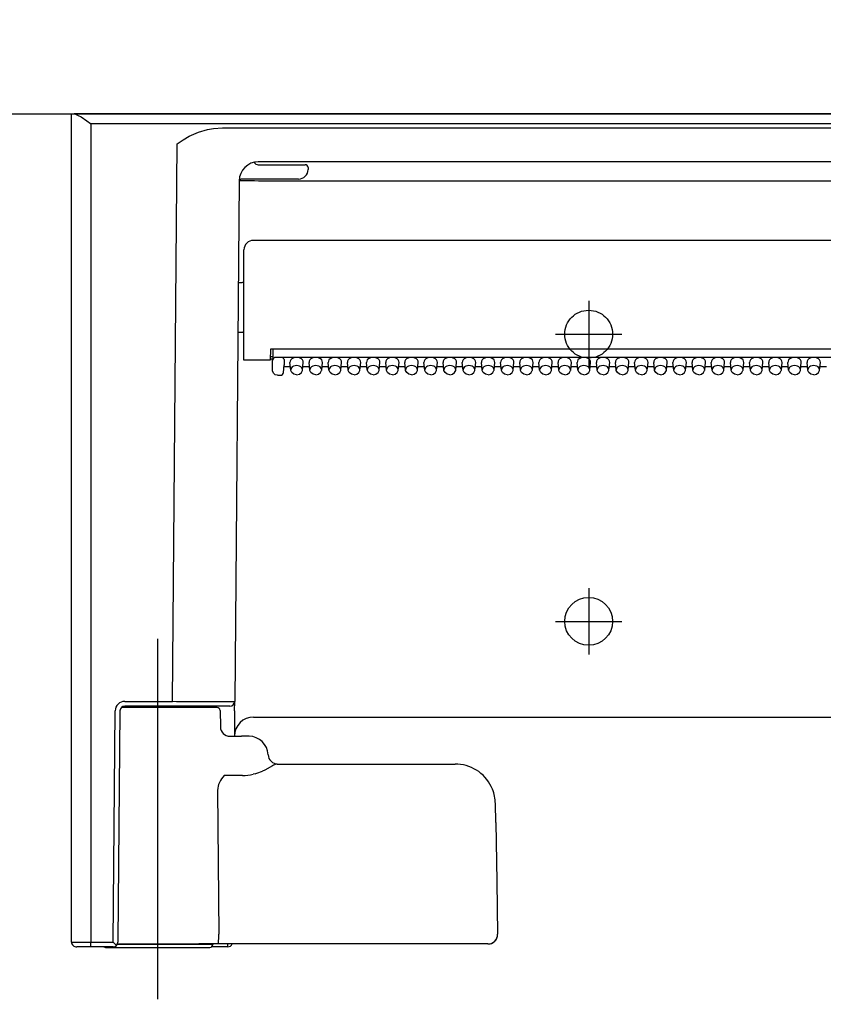
# Model space of a CAD drawing. Units: millimetres. Extents: x -395 to -10, y 7 to 287.
# Drawn here: x -279 to -275, y 114 to 120 of the extents above; entities that cross this region are included whole.
import ezdxf

# ---------------------------------------------------------------- set-up
doc = ezdxf.new("R2010")
doc.units = ezdxf.units.MM
doc.linetypes.add('CENTER', pattern=[12, 7.5, -1.5, 1.5, -1.5])
doc.linetypes.add('DASHED', pattern=[4.5, 3, -1.5])
doc.styles.get("Standard").update_dxf_attribs({"font": 'ROMANS', "bigfont": 'BIGFONT'})
doc.dimstyles.new('ISO-25', dxfattribs={"dimtxt": 2.5, "dimasz": 2.5, "dimexe": 1.25, "dimexo": 0.625, "dimtad": 1, "dimtxsty": 'Standard', "dimcen": 2.5, "dimadec": 0, "dimazin": 0, "dimtfac": 1, "dimtmove": 0, "dimatfit": 3, "dimfxl": 1, "dimarcsym": 0})

# ---------------------------------------------------------------- blocks, each defined once
blk = doc.blocks.new('VIS_ULD25R___H20011')
at = {"color": 0, "linetype": 'Continuous'}
blk.add_line((-308.6327, 119.1004), (-233.6327, 119.1004), dxfattribs=at)
blk = doc.blocks.new('VIS_ULD25R___H20018')
at = {"color": 160, "linetype": 'Continuous'}
for p, q in [((-278.4827, 119.1004), (-278.4695, 119.1004)), ((-278.4827, 114.7754), (-278.4827, 119.1004)), ((-262.6458, 119.1004), (-278.4695, 119.1004)), ((-278.4695, 119.1004), (-278.463, 119.0994)), ((-278.463, 119.0994), (-278.448, 119.0931)), ((-278.448, 119.0931), (-278.4334, 119.0846)), ((-278.4334, 119.0846), (-278.403, 119.0643)), ((-278.403, 119.0643), (-278.3833, 119.0504)), ((-278.3833, 119.0504), (-278.3827, 119.0499)), ((-278.3827, 119.0499), (-262.7327, 119.0499)), ((-278.3827, 119.0499), (-278.3827, 114.7752)), ((-277.868, 118.9837), (-277.8192, 119.0055)), ((-277.8192, 119.0055), (-277.7732, 119.0193)), ((-277.7732, 119.0193), (-277.741, 119.0253)), ((-277.741, 119.0253), (-277.6942, 119.0285)), ((-277.6942, 119.0285), (-271.3211, 119.0285)), ((-277.9559, 116.0327), (-277.9305, 118.9442)), ((-277.9305, 118.9442), (-277.8993, 118.9656)), ((-277.8993, 118.9656), (-277.868, 118.9837)), ((-277.5293, 118.8479), (-277.5286, 118.8481)), ((-271.5081, 118.8504), (-277.5077, 118.8504)), ((-277.5077, 118.8354), (-277.297, 118.8354)), ((-277.297, 118.8354), (-277.2635, 118.8354)), ((-277.2477, 118.8204), (-277.2477, 118.8104)), ((-277.6072, 118.7516), (-277.6309, 116.0327)), ((-277.2977, 118.7604), (-277.5927, 118.7604)), ((-271.5081, 118.7502), (-277.5072, 118.7502)), ((-271.4827, 118.4404), (-277.5327, 118.4404)), ((-277.5827, 117.8154), (-277.5827, 118.3904)), ((-277.6118, 118.2204), (-277.5927, 118.2204)), ((-277.6141, 117.9604), (-277.5927, 117.9604)), ((-277.4442, 117.8726), (-277.4452, 117.8154)), ((-271.5712, 117.8726), (-277.4442, 117.8726)), ((-277.4324, 117.8726), (-277.4324, 117.8202)), ((-277.5327, 117.8154), (-277.5827, 117.8154)), ((-277.4452, 117.8154), (-277.5327, 117.8154)), ((-277.4324, 117.8204), (-277.4451, 117.8204)), ((-277.4448, 117.8329), (-277.4324, 117.8329)), ((-277.4327, 117.7863), (-277.4327, 117.8182)), ((-277.4316, 117.8221), (-277.4316, 117.8153)), ((-271.5986, 117.8288), (-277.4177, 117.8288)), ((-277.3727, 117.8182), (-277.3727, 117.7899)), ((-277.4327, 117.7581), (-277.4327, 117.7863)), ((-277.3767, 117.7502), (-277.3727, 117.7899)), ((-277.3767, 117.7495), (-277.3727, 117.7892)), ((-277.3402, 117.7794), (-277.3737, 117.7794)), ((-277.3727, 117.7899), (-277.3727, 117.7892)), ((-277.3386, 117.7628), (-277.3426, 117.8023)), ((-277.3383, 117.7606), (-277.3386, 117.7628)), ((-277.2771, 117.7606), (-277.2767, 117.7628)), ((-277.2767, 117.7628), (-277.2727, 117.8023)), ((-277.2402, 117.7794), (-277.2751, 117.7794)), ((-277.2386, 117.7628), (-277.2426, 117.8023)), ((-277.2383, 117.7606), (-277.2386, 117.7628)), ((-277.1771, 117.7606), (-277.1767, 117.7628)), ((-277.1767, 117.7628), (-277.1727, 117.8023)), ((-277.1402, 117.7794), (-277.1751, 117.7794)), ((-277.1386, 117.7628), (-277.1426, 117.8023)), ((-277.1383, 117.7606), (-277.1386, 117.7628)), ((-277.0771, 117.7606), (-277.0767, 117.7628)), ((-277.0767, 117.7628), (-277.0727, 117.8023)), ((-277.0402, 117.7794), (-277.0751, 117.7794)), ((-277.0386, 117.7628), (-277.0426, 117.8023)), ((-277.0383, 117.7606), (-277.0386, 117.7628)), ((-276.9771, 117.7606), (-276.9767, 117.7628)), ((-276.9767, 117.7628), (-276.9727, 117.8023)), ((-276.9402, 117.7794), (-276.9751, 117.7794)), ((-276.9386, 117.7628), (-276.9426, 117.8023)), ((-276.9383, 117.7606), (-276.9386, 117.7628)), ((-276.8771, 117.7606), (-276.8767, 117.7628)), ((-276.8767, 117.7628), (-276.8727, 117.8023)), ((-276.8402, 117.7794), (-276.8751, 117.7794)), ((-276.8386, 117.7628), (-276.8426, 117.8023)), ((-276.8383, 117.7606), (-276.8386, 117.7628)), ((-276.7771, 117.7606), (-276.7767, 117.7628)), ((-276.7767, 117.7628), (-276.7727, 117.8023)), ((-276.7402, 117.7794), (-276.7751, 117.7794)), ((-276.7386, 117.7628), (-276.7426, 117.8023)), ((-276.7383, 117.7606), (-276.7386, 117.7628)), ((-276.6771, 117.7606), (-276.6767, 117.7628)), ((-276.6767, 117.7628), (-276.6727, 117.8023)), ((-276.6402, 117.7794), (-276.6751, 117.7794)), ((-276.6386, 117.7628), (-276.6426, 117.8023)), ((-276.6383, 117.7606), (-276.6386, 117.7628)), ((-276.5771, 117.7606), (-276.5767, 117.7628)), ((-276.5767, 117.7628), (-276.5727, 117.8023)), ((-276.5402, 117.7794), (-276.5751, 117.7794)), ((-276.5386, 117.7628), (-276.5426, 117.8023)), ((-276.5383, 117.7606), (-276.5386, 117.7628)), ((-276.4771, 117.7606), (-276.4767, 117.7628)), ((-276.4767, 117.7628), (-276.4727, 117.8023)), ((-276.4402, 117.7794), (-276.4751, 117.7794)), ((-276.4386, 117.7628), (-276.4426, 117.8023)), ((-276.4383, 117.7606), (-276.4386, 117.7628)), ((-276.3771, 117.7606), (-276.3767, 117.7628)), ((-276.3767, 117.7628), (-276.3727, 117.8023)), ((-276.3402, 117.7794), (-276.3751, 117.7794)), ((-276.3386, 117.7628), (-276.3426, 117.8023)), ((-276.3383, 117.7606), (-276.3386, 117.7628)), ((-276.2771, 117.7606), (-276.2767, 117.7628)), ((-276.2767, 117.7628), (-276.2727, 117.8023)), ((-276.2402, 117.7794), (-276.2751, 117.7794)), ((-276.2386, 117.7628), (-276.2426, 117.8023)), ((-276.2383, 117.7606), (-276.2386, 117.7628)), ((-276.1771, 117.7606), (-276.1767, 117.7628)), ((-276.1767, 117.7628), (-276.1727, 117.8023)), ((-276.1402, 117.7794), (-276.1751, 117.7794)), ((-276.1386, 117.7628), (-276.1426, 117.8023)), ((-276.1383, 117.7606), (-276.1386, 117.7628)), ((-276.0771, 117.7606), (-276.0767, 117.7628)), ((-276.0767, 117.7628), (-276.0727, 117.8023)), ((-276.0402, 117.7794), (-276.0751, 117.7794)), ((-276.0386, 117.7628), (-276.0426, 117.8023)), ((-276.0383, 117.7606), (-276.0386, 117.7628)), ((-275.9771, 117.7606), (-275.9767, 117.7628)), ((-275.9767, 117.7628), (-275.9727, 117.8023)), ((-275.9402, 117.7794), (-275.9751, 117.7794)), ((-275.9386, 117.7628), (-275.9426, 117.8023)), ((-275.9383, 117.7606), (-275.9386, 117.7628)), ((-275.8771, 117.7606), (-275.8767, 117.7628)), ((-275.8767, 117.7628), (-275.8727, 117.8023)), ((-275.8402, 117.7794), (-275.8751, 117.7794)), ((-275.8386, 117.7628), (-275.8426, 117.8023)), ((-275.8383, 117.7606), (-275.8386, 117.7628)), ((-275.7771, 117.7606), (-275.7767, 117.7628)), ((-275.7767, 117.7628), (-275.7727, 117.8023)), ((-275.7402, 117.7794), (-275.7751, 117.7794)), ((-275.7386, 117.7628), (-275.7426, 117.8023)), ((-275.7383, 117.7606), (-275.7386, 117.7628)), ((-275.6771, 117.7606), (-275.6767, 117.7628)), ((-275.6767, 117.7628), (-275.6727, 117.8023)), ((-275.6402, 117.7794), (-275.6751, 117.7794)), ((-275.6386, 117.7628), (-275.6426, 117.8023)), ((-275.6383, 117.7606), (-275.6386, 117.7628)), ((-275.5771, 117.7606), (-275.5767, 117.7628)), ((-275.5767, 117.7628), (-275.5727, 117.8023)), ((-275.5402, 117.7794), (-275.5751, 117.7794)), ((-275.5386, 117.7628), (-275.5426, 117.8023)), ((-275.5383, 117.7606), (-275.5386, 117.7628)), ((-275.4771, 117.7606), (-275.4767, 117.7628)), ((-275.4767, 117.7628), (-275.4727, 117.8023)), ((-275.4402, 117.7794), (-275.4751, 117.7794)), ((-275.4386, 117.7628), (-275.4426, 117.8023)), ((-275.4383, 117.7606), (-275.4386, 117.7628)), ((-275.3771, 117.7606), (-275.3767, 117.7628)), ((-275.3767, 117.7628), (-275.3727, 117.8023)), ((-275.3402, 117.7794), (-275.3751, 117.7794)), ((-275.3386, 117.7628), (-275.3426, 117.8023)), ((-275.3383, 117.7606), (-275.3386, 117.7628)), ((-275.2771, 117.7606), (-275.2767, 117.7628)), ((-275.2767, 117.7628), (-275.2727, 117.8023)), ((-275.2402, 117.7794), (-275.2751, 117.7794)), ((-275.2386, 117.7628), (-275.2426, 117.8023)), ((-275.2383, 117.7606), (-275.2386, 117.7628)), ((-275.1771, 117.7606), (-275.1767, 117.7628)), ((-275.1767, 117.7628), (-275.1727, 117.8023)), ((-275.1402, 117.7794), (-275.1751, 117.7794)), ((-275.1386, 117.7628), (-275.1426, 117.8023)), ((-275.1383, 117.7606), (-275.1386, 117.7628)), ((-275.0771, 117.7606), (-275.0767, 117.7628)), ((-275.0767, 117.7628), (-275.0727, 117.8023)), ((-275.0402, 117.7794), (-275.0751, 117.7794)), ((-275.0386, 117.7628), (-275.0426, 117.8023)), ((-275.0383, 117.7606), (-275.0386, 117.7628)), ((-274.9771, 117.7606), (-274.9767, 117.7628)), ((-274.9767, 117.7628), (-274.9727, 117.8023)), ((-274.9402, 117.7794), (-274.9751, 117.7794)), ((-274.9386, 117.7628), (-274.9426, 117.8023)), ((-274.9383, 117.7606), (-274.9386, 117.7628)), ((-274.8771, 117.7606), (-274.8767, 117.7628)), ((-274.8767, 117.7628), (-274.8727, 117.8023)), ((-274.8402, 117.7794), (-274.8751, 117.7794)), ((-274.8386, 117.7628), (-274.8426, 117.8023)), ((-274.8383, 117.7606), (-274.8386, 117.7628)), ((-274.7771, 117.7606), (-274.7767, 117.7628)), ((-274.7767, 117.7628), (-274.7727, 117.8023)), ((-274.7402, 117.7794), (-274.7751, 117.7794)), ((-274.7386, 117.7628), (-274.7426, 117.8023)), ((-274.7383, 117.7606), (-274.7386, 117.7628)), ((-274.6771, 117.7606), (-274.6767, 117.7628)), ((-274.6767, 117.7628), (-274.6727, 117.8023)), ((-274.6402, 117.7794), (-274.6751, 117.7794)), ((-274.6386, 117.7628), (-274.6426, 117.8023)), ((-274.6383, 117.7606), (-274.6386, 117.7628)), ((-274.5771, 117.7606), (-274.5767, 117.7628)), ((-274.5767, 117.7628), (-274.5727, 117.8023)), ((-274.5402, 117.7794), (-274.5751, 117.7794)), ((-277.4289, 117.7462), (-277.4327, 117.7581)), ((-277.4193, 117.7384), (-277.4289, 117.7462)), ((-277.4077, 117.736), (-277.4193, 117.7384)), ((-277.4077, 117.736), (-277.3916, 117.736)), ((-277.3328, 117.7495), (-277.3383, 117.7606)), ((-277.3219, 117.7416), (-277.3328, 117.7495)), ((-277.3077, 117.7388), (-277.3219, 117.7416)), ((-277.3077, 117.7388), (-277.2934, 117.7416)), ((-277.2934, 117.7416), (-277.2825, 117.7495)), ((-277.2825, 117.7495), (-277.2771, 117.7606)), ((-277.2328, 117.7495), (-277.2383, 117.7606)), ((-277.2219, 117.7416), (-277.2328, 117.7495)), ((-277.2077, 117.7388), (-277.2219, 117.7416)), ((-277.2077, 117.7388), (-277.1934, 117.7416)), ((-277.1934, 117.7416), (-277.1825, 117.7495)), ((-277.1825, 117.7495), (-277.1771, 117.7606)), ((-277.1328, 117.7495), (-277.1383, 117.7606)), ((-277.1219, 117.7416), (-277.1328, 117.7495)), ((-277.1077, 117.7388), (-277.1219, 117.7416)), ((-277.1077, 117.7388), (-277.0934, 117.7416)), ((-277.0934, 117.7416), (-277.0825, 117.7495)), ((-277.0825, 117.7495), (-277.0771, 117.7606)), ((-277.0328, 117.7495), (-277.0383, 117.7606)), ((-277.0219, 117.7416), (-277.0328, 117.7495)), ((-277.0077, 117.7388), (-277.0219, 117.7416)), ((-277.0077, 117.7388), (-276.9934, 117.7416)), ((-276.9934, 117.7416), (-276.9825, 117.7495)), ((-276.9825, 117.7495), (-276.9771, 117.7606)), ((-276.9328, 117.7495), (-276.9383, 117.7606)), ((-276.9219, 117.7416), (-276.9328, 117.7495)), ((-276.9077, 117.7388), (-276.9219, 117.7416)), ((-276.9077, 117.7388), (-276.8934, 117.7416)), ((-276.8934, 117.7416), (-276.8825, 117.7495)), ((-276.8825, 117.7495), (-276.8771, 117.7606)), ((-276.8328, 117.7495), (-276.8383, 117.7606)), ((-276.8219, 117.7416), (-276.8328, 117.7495)), ((-276.8077, 117.7388), (-276.8219, 117.7416)), ((-276.8077, 117.7388), (-276.7934, 117.7416)), ((-276.7934, 117.7416), (-276.7825, 117.7495)), ((-276.7825, 117.7495), (-276.7771, 117.7606)), ((-276.7328, 117.7495), (-276.7383, 117.7606)), ((-276.7219, 117.7416), (-276.7328, 117.7495)), ((-276.7077, 117.7388), (-276.7219, 117.7416)), ((-276.7077, 117.7388), (-276.6934, 117.7416)), ((-276.6934, 117.7416), (-276.6825, 117.7495)), ((-276.6825, 117.7495), (-276.6771, 117.7606)), ((-276.6328, 117.7495), (-276.6383, 117.7606)), ((-276.6219, 117.7416), (-276.6328, 117.7495)), ((-276.6077, 117.7388), (-276.6219, 117.7416)), ((-276.6077, 117.7388), (-276.5934, 117.7416)), ((-276.5934, 117.7416), (-276.5825, 117.7495)), ((-276.5825, 117.7495), (-276.5771, 117.7606)), ((-276.5328, 117.7495), (-276.5383, 117.7606)), ((-276.5219, 117.7416), (-276.5328, 117.7495)), ((-276.5077, 117.7388), (-276.5219, 117.7416)), ((-276.5077, 117.7388), (-276.4934, 117.7416)), ((-276.4934, 117.7416), (-276.4825, 117.7495)), ((-276.4825, 117.7495), (-276.4771, 117.7606)), ((-276.4328, 117.7495), (-276.4383, 117.7606)), ((-276.4219, 117.7416), (-276.4328, 117.7495)), ((-276.4077, 117.7388), (-276.4219, 117.7416)), ((-276.4077, 117.7388), (-276.3934, 117.7416)), ((-276.3934, 117.7416), (-276.3825, 117.7495)), ((-276.3825, 117.7495), (-276.3771, 117.7606)), ((-276.3328, 117.7495), (-276.3383, 117.7606)), ((-276.3219, 117.7416), (-276.3328, 117.7495)), ((-276.3077, 117.7388), (-276.3219, 117.7416)), ((-276.3077, 117.7388), (-276.2934, 117.7416)), ((-276.2934, 117.7416), (-276.2825, 117.7495)), ((-276.2825, 117.7495), (-276.2771, 117.7606)), ((-276.2328, 117.7495), (-276.2383, 117.7606)), ((-276.2219, 117.7416), (-276.2328, 117.7495)), ((-276.2077, 117.7388), (-276.2219, 117.7416)), ((-276.2077, 117.7388), (-276.1934, 117.7416)), ((-276.1934, 117.7416), (-276.1825, 117.7495)), ((-276.1825, 117.7495), (-276.1771, 117.7606)), ((-276.1328, 117.7495), (-276.1383, 117.7606)), ((-276.1219, 117.7416), (-276.1328, 117.7495)), ((-276.1077, 117.7388), (-276.1219, 117.7416)), ((-276.1077, 117.7388), (-276.0934, 117.7416)), ((-276.0934, 117.7416), (-276.0825, 117.7495)), ((-276.0825, 117.7495), (-276.0771, 117.7606)), ((-276.0328, 117.7495), (-276.0383, 117.7606)), ((-276.0219, 117.7416), (-276.0328, 117.7495)), ((-276.0077, 117.7388), (-276.0219, 117.7416)), ((-276.0077, 117.7388), (-275.9934, 117.7416)), ((-275.9934, 117.7416), (-275.9825, 117.7495)), ((-275.9825, 117.7495), (-275.9771, 117.7606)), ((-275.9328, 117.7495), (-275.9383, 117.7606)), ((-275.9219, 117.7416), (-275.9328, 117.7495)), ((-275.9077, 117.7388), (-275.9219, 117.7416)), ((-275.9077, 117.7388), (-275.8934, 117.7416)), ((-275.8934, 117.7416), (-275.8825, 117.7495)), ((-275.8825, 117.7495), (-275.8771, 117.7606)), ((-275.8328, 117.7495), (-275.8383, 117.7606)), ((-275.8219, 117.7416), (-275.8328, 117.7495)), ((-275.8077, 117.7388), (-275.8219, 117.7416)), ((-275.8077, 117.7388), (-275.7934, 117.7416)), ((-275.7934, 117.7416), (-275.7825, 117.7495)), ((-275.7825, 117.7495), (-275.7771, 117.7606)), ((-275.7328, 117.7495), (-275.7383, 117.7606)), ((-275.7219, 117.7416), (-275.7328, 117.7495)), ((-275.7077, 117.7388), (-275.7219, 117.7416)), ((-275.7077, 117.7388), (-275.6934, 117.7416)), ((-275.6934, 117.7416), (-275.6825, 117.7495)), ((-275.6825, 117.7495), (-275.6771, 117.7606)), ((-275.6328, 117.7495), (-275.6383, 117.7606)), ((-275.6219, 117.7416), (-275.6328, 117.7495)), ((-275.6077, 117.7388), (-275.6219, 117.7416)), ((-275.6077, 117.7388), (-275.5934, 117.7416)), ((-275.5934, 117.7416), (-275.5825, 117.7495)), ((-275.5825, 117.7495), (-275.5771, 117.7606)), ((-275.5328, 117.7495), (-275.5383, 117.7606)), ((-275.5219, 117.7416), (-275.5328, 117.7495)), ((-275.5077, 117.7388), (-275.5219, 117.7416)), ((-275.5077, 117.7388), (-275.4934, 117.7416)), ((-275.4934, 117.7416), (-275.4825, 117.7495)), ((-275.4825, 117.7495), (-275.4771, 117.7606)), ((-275.4328, 117.7495), (-275.4383, 117.7606)), ((-275.4219, 117.7416), (-275.4328, 117.7495)), ((-275.4077, 117.7388), (-275.4219, 117.7416)), ((-275.4077, 117.7388), (-275.3934, 117.7416)), ((-275.3934, 117.7416), (-275.3825, 117.7495)), ((-275.3825, 117.7495), (-275.3771, 117.7606)), ((-275.3328, 117.7495), (-275.3383, 117.7606)), ((-275.3219, 117.7416), (-275.3328, 117.7495)), ((-275.3077, 117.7388), (-275.3219, 117.7416)), ((-275.3077, 117.7388), (-275.2934, 117.7416)), ((-275.2934, 117.7416), (-275.2825, 117.7495)), ((-275.2825, 117.7495), (-275.2771, 117.7606)), ((-275.2328, 117.7495), (-275.2383, 117.7606)), ((-275.2219, 117.7416), (-275.2328, 117.7495)), ((-275.2077, 117.7388), (-275.2219, 117.7416)), ((-275.2077, 117.7388), (-275.1934, 117.7416)), ((-275.1934, 117.7416), (-275.1825, 117.7495)), ((-275.1825, 117.7495), (-275.1771, 117.7606)), ((-275.1328, 117.7495), (-275.1383, 117.7606)), ((-275.1219, 117.7416), (-275.1328, 117.7495)), ((-275.1077, 117.7388), (-275.1219, 117.7416)), ((-275.1077, 117.7388), (-275.0934, 117.7416)), ((-275.0934, 117.7416), (-275.0825, 117.7495)), ((-275.0825, 117.7495), (-275.0771, 117.7606)), ((-275.0328, 117.7495), (-275.0383, 117.7606)), ((-275.0219, 117.7416), (-275.0328, 117.7495)), ((-275.0077, 117.7388), (-275.0219, 117.7416)), ((-275.0077, 117.7388), (-274.9934, 117.7416)), ((-274.9934, 117.7416), (-274.9825, 117.7495)), ((-274.9825, 117.7495), (-274.9771, 117.7606)), ((-274.9328, 117.7495), (-274.9383, 117.7606)), ((-274.9219, 117.7416), (-274.9328, 117.7495)), ((-274.9077, 117.7388), (-274.9219, 117.7416)), ((-274.9077, 117.7388), (-274.8934, 117.7416)), ((-274.8934, 117.7416), (-274.8825, 117.7495)), ((-274.8825, 117.7495), (-274.8771, 117.7606)), ((-274.8328, 117.7495), (-274.8383, 117.7606)), ((-274.8219, 117.7416), (-274.8328, 117.7495)), ((-274.8077, 117.7388), (-274.8219, 117.7416)), ((-274.8077, 117.7388), (-274.7934, 117.7416)), ((-274.7934, 117.7416), (-274.7825, 117.7495)), ((-274.7825, 117.7495), (-274.7771, 117.7606)), ((-274.7328, 117.7495), (-274.7383, 117.7606)), ((-274.7219, 117.7416), (-274.7328, 117.7495)), ((-274.7077, 117.7388), (-274.7219, 117.7416)), ((-274.7077, 117.7388), (-274.6934, 117.7416)), ((-274.6934, 117.7416), (-274.6825, 117.7495)), ((-274.6825, 117.7495), (-274.6771, 117.7606)), ((-274.6328, 117.7495), (-274.6383, 117.7606)), ((-274.6219, 117.7416), (-274.6328, 117.7495)), ((-274.6077, 117.7388), (-274.6219, 117.7416)), ((-274.6077, 117.7388), (-274.5934, 117.7416)), ((-274.5934, 117.7416), (-274.5825, 117.7495)), ((-274.5825, 117.7495), (-274.5771, 117.7606)), ((-278.205, 116.0327), (-277.9559, 116.0327)), ((-277.6314, 115.9831), (-277.6309, 116.0315)), ((-277.6309, 116.0314), (-277.6309, 116.0326)), ((-278.2656, 114.7752), (-278.255, 115.9831)), ((-278.23, 115.9831), (-278.2405, 114.7824)), ((-277.7224, 116.0004), (-278.2229, 116.0004)), ((-277.7641, 116.0079), (-278.205, 116.0079)), ((-277.6559, 116.0079), (-277.9559, 116.0079)), ((-277.7074, 115.9856), (-277.7059, 115.8995)), ((-277.6314, 115.9831), (-277.6325, 115.8504)), ((-277.5325, 115.9504), (-271.4828, 115.9504)), ((-277.6589, 115.8504), (-277.5961, 115.8504)), ((-277.5562, 115.8504), (-277.5961, 115.8504)), ((-277.4137, 115.7049), (-277.4224, 115.7015)), ((-277.41, 115.7054), (-277.4137, 115.7049)), ((-277.41, 115.7054), (-276.4799, 115.7054)), ((-277.5248, 115.6544), (-277.5338, 115.6521)), ((-277.4738, 115.6735), (-277.4863, 115.6678)), ((-277.434, 115.6953), (-277.4738, 115.6735)), ((-277.5909, 115.6455), (-277.686, 115.6455)), ((-277.7203, 115.5678), (-277.7144, 114.8163)), ((-276.2681, 115.3994), (-276.2699, 115.4991)), ((-276.2681, 115.3994), (-276.2628, 115.0913)), ((-276.2628, 115.0913), (-276.258, 114.8163)), ((-278.2405, 114.7824), (-278.2406, 114.7752)), ((-277.7144, 114.8154), (-277.7144, 114.8163)), ((-278.4021, 114.7504), (-278.4558, 114.7504)), ((-278.3953, 114.7504), (-278.4021, 114.7504)), ((-278.3859, 114.7504), (-278.4009, 114.7504)), ((-278.3134, 114.7504), (-278.3953, 114.7504)), ((-278.3827, 114.7752), (-278.2656, 114.7752)), ((-278.3827, 114.7504), (-278.3827, 114.7752)), ((-278.2656, 114.7504), (-278.3827, 114.7504)), ((-278.3052, 114.7479), (-278.0327, 114.7479)), ((-278.2481, 114.7576), (-278.2656, 114.7752)), ((-278.2655, 114.7504), (-278.2656, 114.7504)), ((-278.0327, 114.7629), (-278.2439, 114.7629)), ((-278.2427, 114.7654), (-277.8186, 114.7654)), ((-277.7452, 114.7629), (-278.0327, 114.7629)), ((-278.0327, 114.7479), (-277.7602, 114.7479)), ((-277.7165, 114.7654), (-277.8186, 114.7654)), ((-277.6669, 114.7504), (-277.7519, 114.7504)), ((-277.7452, 114.7654), (-277.7452, 114.7629)), ((-276.394, 114.7654), (-277.7165, 114.7654)), ((-277.6669, 114.7504), (-277.6669, 114.7654)), ((-276.31, 114.7654), (-276.394, 114.7654))]:
    blk.add_line(p, q, dxfattribs=at)
at = {"color": 4, "linetype": 'CENTER'}
for p, q in [((-275.7827, 118.1239), (-275.7827, 117.7768)), ((-275.9562, 117.9504), (-275.6091, 117.9504)), ((-275.7827, 116.6239), (-275.7827, 116.2768)), ((-275.9562, 116.4504), (-275.6091, 116.4504))]:
    blk.add_line(p, q, dxfattribs=at)
at = {"color": 6, "linetype": 'CENTER'}
blk.add_line((-278.0327, 114.4777), (-278.0327, 116.3593), dxfattribs=at)
at = {"color": 0, "linetype": 'DASHED'}
blk.add_circle((-275.7827, 117.9504), 0.125, dxfattribs=at)
at = {"color": 0, "linetype": 'Continuous'}
blk.add_circle((-275.7827, 116.4504), 0.125, dxfattribs=at)
at = {"color": 160, "linetype": 'Continuous'}
for centre, radius, start, end in [((-277.5072, 118.7504), 0.1, 90, 179.5), ((-277.5077, 118.8604), 0.025, 209.917, 270), ((-277.2977, 118.8104), 0.05, 270, 0), ((-277.2627, 118.8204), 0.015, 0.0718, 93.1458), ((-277.5927, 118.7454), 0.015, 89.9989, 165.3737), ((-277.5327, 118.3904), 0.05, 90, 180), ((-277.5927, 118.2304), 0.01, 270, 0), ((-277.5927, 117.9504), 0.01, 360, 90), ((-277.3916, 117.751), 0.015, 269.9998, 354.2408), ((-278.205, 115.9827), 0.05, 89.9986, 179.5007), ((-277.7691, 252.2222), 136.1896, 269.921396, 270.058122), ((-277.6559, 116.0329), 0.025, 270, 359.5), ((-278.205, 115.9829), 0.025, 90, 179.5), ((-277.7641, 115.9954), 0.0125, 23.5782, 90), ((-277.7224, 115.9854), 0.015, 1, 90), ((-277.5325, 115.8504), 0.1, 90, 179.5), ((-277.6559, 115.9004), 0.05, 180.997, 270.0016), ((-277.5562, 115.7504), 0.1, 1.9102, 90), ((-277.4063, 115.7554), 0.05, 181.9102, 270), ((-276.4799, 115.4954), 0.21, 86.3981, 90), ((-276.4799, 115.4954), 0.21, 21.8091, 86.3933), ((-277.5978, 115.9252), 0.2805, 285.0827, 293.4071), ((-277.3347, 115.5262), 0.1961, 116.5909, 120.4291), ((-277.6269, 115.5675), 0.0934, 153.6653, 179.8086), ((-277.56, 115.5337), 0.1684, 138.4211, 153.4469), ((-277.5911, 115.8957), 0.2502, 270.0443, 283.2462), ((-276.4803, 115.4953), 0.2105, 1.0343, 21.7871), ((-276.308, 114.8154), 0.0501, 267.6775, 0.9646), ((-276.3079, 114.8153), 0.0499, 270.4546, 1.0513), ((-278.4116, 127.9359), 13.1608, 269.69084, 270.12619), ((-278.4576, 114.7754), 0.0251, 180.1328, 274.0522), ((-278.3052, 114.7629), 0.015, 236.4406, 270), ((-278.2656, 114.7754), 0.025, 270.2881, 359.4982), ((-277.7602, 114.7629), 0.015, 270, 0), ((-277.6669, 114.7754), 0.025, 270, 336.4249)]:
    blk.add_arc(centre, radius, start, end, dxfattribs=at)
for centre, major_axis, ratio, start_param, end_param in [((-277.5072, 118.7493), (0.1, -0.0009), 0.008726, 1.570869, 3.140811), ((-277.4177, 117.8182), (0.015, 0), 0.705598, 2.764065, 3.141593), ((-277.4177, 117.8074), (0, -0.0213), 0.703873, 3.141593, 4.334792), ((-277.3877, 117.8182), (0.015, 0), 0.703805, 0, 1.570796), ((-277.3077, 117.8041), (0.035, 0), 0.705598, 6.233014, 9.475051), ((-277.2077, 117.8041), (0.035, 0), 0.705598, 6.233014, 9.475051), ((-277.1077, 117.8041), (0.035, 0), 0.705598, 6.233014, 9.475051), ((-277.0077, 117.8041), (0.035, 0), 0.705598, 6.233014, 9.475051), ((-276.9077, 117.8041), (0.035, 0), 0.705598, 6.233014, 9.475051), ((-276.8077, 117.8041), (0.035, 0), 0.705598, 6.233014, 9.475051), ((-276.7077, 117.8041), (0.035, 0), 0.705598, 6.233014, 9.475051), ((-276.6077, 117.8041), (0.035, 0), 0.705598, 6.233014, 9.475051), ((-276.5077, 117.8041), (0.035, 0), 0.705598, 6.233014, 9.475051), ((-276.4077, 117.8041), (0.035, 0), 0.705598, 6.233014, 9.475051), ((-276.3077, 117.8041), (0.035, 0), 0.705598, 6.233014, 9.475051), ((-276.2077, 117.8041), (0.035, 0), 0.705598, 6.233014, 9.475051), ((-276.1077, 117.8041), (0.035, 0), 0.705598, 6.233014, 9.475051), ((-276.0077, 117.8041), (0.035, 0), 0.705598, 6.233014, 9.475051), ((-275.9077, 117.8041), (0.035, 0), 0.705598, 6.233014, 9.475051), ((-275.8077, 117.8041), (0.035, 0), 0.705598, 6.233014, 9.475051), ((-275.7077, 117.8041), (0.035, 0), 0.705598, 6.233014, 9.475051), ((-275.6077, 117.8041), (0.035, 0), 0.705598, 6.233014, 9.475051), ((-275.5077, 117.8041), (0.035, 0), 0.705598, 6.233014, 9.475051), ((-275.4077, 117.8041), (0.035, 0), 0.705598, 6.233014, 9.475051), ((-275.3077, 117.8041), (0.035, 0), 0.705598, 6.233014, 9.475051), ((-275.2077, 117.8041), (0.035, 0), 0.705598, 6.233014, 9.475051), ((-275.1077, 117.8041), (0.035, 0), 0.705598, 6.233014, 9.475051), ((-275.0077, 117.8041), (0.035, 0), 0.705598, 6.233014, 9.475051), ((-274.9077, 117.8041), (0.035, 0), 0.705598, 6.233014, 9.475051), ((-274.8077, 117.8041), (0.035, 0), 0.705598, 6.233014, 9.475051), ((-274.7077, 117.8041), (0.035, 0), 0.705598, 6.233014, 9.475051), ((-274.6077, 117.8041), (0.035, 0), 0.705598, 6.233014, 9.475051), ((-277.3077, 117.7643), (0.031, 0), 0.705598, 6.233014, 9.475051), ((-277.2077, 117.7643), (0.031, 0), 0.705598, 6.233014, 9.475051), ((-277.1077, 117.7643), (0.031, 0), 0.705598, 6.233014, 9.475051), ((-277.0077, 117.7643), (0.031, 0), 0.705598, 6.233014, 9.475051), ((-276.9077, 117.7643), (0.031, 0), 0.705598, 6.233014, 9.475051), ((-276.8077, 117.7643), (0.031, 0), 0.705598, 6.233014, 9.475051), ((-276.7077, 117.7643), (0.031, 0), 0.705598, 6.233014, 9.475051), ((-276.6077, 117.7643), (0.031, 0), 0.705598, 6.233014, 9.475051), ((-276.5077, 117.7643), (0.031, 0), 0.705598, 6.233014, 9.475051), ((-276.4077, 117.7643), (0.031, 0), 0.705598, 6.233014, 9.475051), ((-276.3077, 117.7643), (0.031, 0), 0.705598, 6.233014, 9.475051), ((-276.2077, 117.7643), (0.031, 0), 0.705598, 6.233014, 9.475051), ((-276.1077, 117.7643), (0.031, 0), 0.705598, 6.233014, 9.475051), ((-276.0077, 117.7643), (0.031, 0), 0.705598, 6.233014, 9.475051), ((-275.9077, 117.7643), (0.031, 0), 0.705598, 6.233014, 9.475051), ((-275.8077, 117.7643), (0.031, 0), 0.705598, 6.233014, 9.475051), ((-275.7077, 117.7643), (0.031, 0), 0.705598, 6.233014, 9.475051), ((-275.6077, 117.7643), (0.031, 0), 0.705598, 6.233014, 9.475051), ((-275.5077, 117.7643), (0.031, 0), 0.705598, 6.233014, 9.475051), ((-275.4077, 117.7643), (0.031, 0), 0.705598, 6.233014, 9.475051), ((-275.3077, 117.7643), (0.031, 0), 0.705598, 6.233014, 9.475051), ((-275.2077, 117.7643), (0.031, 0), 0.705598, 6.233014, 9.475051), ((-275.1077, 117.7643), (0.031, 0), 0.705598, 6.233014, 9.475051), ((-275.0077, 117.7643), (0.031, 0), 0.705598, 6.233014, 9.475051), ((-274.9077, 117.7643), (0.031, 0), 0.705598, 6.233014, 9.475051), ((-274.8077, 117.7643), (0.031, 0), 0.705598, 6.233014, 9.475051), ((-274.7077, 117.7643), (0.031, 0), 0.705598, 6.233014, 9.475051), ((-274.6077, 117.7643), (0.031, 0), 0.705598, 6.233014, 9.475051), ((-277.3916, 117.751), (-0.0149, 0.0015), 0.703805, 3.141538, 3.191482), ((-277.7165, 114.8154), (0, 0.05), 0.043619, 3.141593, 4.712389)]:
    blk.add_ellipse(centre, major_axis=major_axis, ratio=ratio, start_param=start_param, end_param=end_param, dxfattribs=at)
blk = doc.blocks.new('VIS_ULD25R___H20019')
at = {"color": 0}
blk.add_blockref('VIS_ULD25R___H20018', (0, 0), dxfattribs=at)
blk = doc.blocks.new('_Dot')
at = {"color": 0, "linetype": 'ByBlock', "lineweight": -2}
blk.add_line((-0.5, 0), (-1, 0), dxfattribs=at)
at = {"color": 0, "linetype": 'ByBlock', "const_width": 0.5}
blk.add_lwpolyline([(-0.25, 0, 1), (0.25, 0, 1)], format="xyb", close=True, dxfattribs=at)
blk = doc.blocks.new('*D40')
at = {"color": 0, "lineweight": -2}
for p, q in [((-326.8807, 117.9504), (-326.8807, 125.248)), ((-326.8807, 118.9504), (-326.8807, 119.9504)), ((-281.5603, 117.9504), (-328.8807, 117.9504)), ((-326.8807, 116.4504), (-326.8807, 117.9504)), ((-326.8807, 115.4504), (-326.8807, 114.4504))]:
    blk.add_line(p, q, dxfattribs=at)
at = {"layer": 'Defpoints', "color": 0}
for p in [(-326.8827, 117.9504), (-279.0203, 117.9504), (-275.9699, 116.4504)]:
    blk.add_point(p, dxfattribs=at)
at = {"color": 0, "lineweight": -2}
for p, rotation in [((-326.8807, 117.9504), 270), ((-326.8807, 116.4504), 90)]:
    blk.add_blockref('_Dot', p, dxfattribs=dict(at, rotation=rotation))
at = {"color": 0, "insert": (-328.7557, 122.5992), "char_height": 2.5, "attachment_point": 5, "rotation": 90}
blk.add_mtext('30', dxfattribs=at)
blk = doc.blocks.new('*D43')
at = {"color": 0, "lineweight": -2}
for p, q in [((-275.7827, 120.6639), (-275.7827, 142.0024)), ((-275.7827, 140.0024), (-287.7478, 140.0024)), ((-271.5577, 140.0024), (-274.7827, 140.0024))]:
    blk.add_line(p, q, dxfattribs=at)
at = {"layer": 'Defpoints', "color": 0}
for p in [(-275.7827, 140.0024), (-270.5577, 119.7684), (-275.7827, 118.1239)]:
    blk.add_point(p, dxfattribs=at)
at = {"color": 0, "lineweight": -2, "rotation": 180}
blk.add_blockref('_Dot', (-275.7827, 140.0024), dxfattribs=at)
at = {"color": 0, "lineweight": -2}
blk.add_blockref('_Dot', (-270.5577, 140.0024), dxfattribs=at)
at = {"color": 0, "insert": (-282.3014, 141.8774), "char_height": 2.5, "attachment_point": 5}
blk.add_mtext('104.5', dxfattribs=at)

msp = doc.modelspace()

# ---------------------------------------------------------------- block references
at = {"color": 7}
for name in ['VIS_ULD25R___H20011', 'VIS_ULD25R___H20019']:
    msp.add_blockref(name, (0, 0), dxfattribs=at)

# ---------------------------------------------------------------- dimensions: what is measured, and where the dimension line sits
dim = msp.add_linear_dim(base=(-275.7827, 140.0024), p1=(-270.5577, 119.7684), p2=(-275.7827, 118.1239), text='104.5', dimstyle='ISO-25', override={"dimtxt": 2.5, "dimasz": 1, "dimexe": 2, "dimexo": 2.54, "dimgap": 0.625, "dimtad": 1, "dimtih": 0, "dimtoh": 0, "dimdec": 1, "dimzin": 0, "dimdsep": 46, "dimblk1": 'Dot', "dimblk2": 'Dot', "dimsah": 1, "dimse1": 1, "dimse2": 0, "dimtmove": 0}, dxfattribs=at)
dim.commit()
dim.dimension.update_dxf_attribs({"geometry": '*D43', "text_midpoint": (-282.3014, 140.0024), "dimtype": 160})
dim = msp.add_linear_dim(base=(-326.8807, 117.9504), p1=(-275.9699, 116.4504), p2=(-279.0203, 117.9504), angle=270, text='30', dimstyle='ISO-25', override={"dimtxt": 2.5, "dimasz": 1, "dimexe": 2, "dimexo": 2.54, "dimgap": 0.625, "dimtad": 1, "dimtih": 0, "dimtoh": 0, "dimdec": 0, "dimdsep": 46, "dimblk1": 'Dot', "dimblk2": 'Dot', "dimsah": 1, "dimse1": 1, "dimse2": 0, "dimtmove": 0}, dxfattribs=at)
dim.commit()
dim.dimension.update_dxf_attribs({"geometry": '*D40', "text_midpoint": (-326.8807, 122.5992), "dimtype": 160})

doc.saveas('drawing.dxf')
